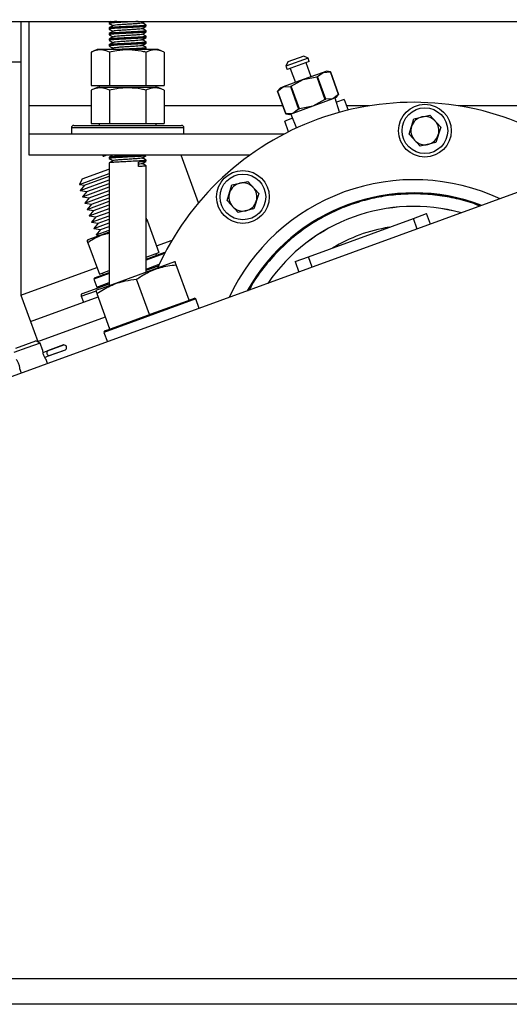
# Model space of a CAD drawing. Extents: x -239 to 414, y -91 to 242.
# Drawn here: x 34 to 38, y 47 to 56 of the extents above; entities that cross this region are included whole.
import ezdxf

# ---------------------------------------------------------------- set-up
doc = ezdxf.new("R2010")
doc.units = 0
doc.header["$LTSCALE"] = 10
doc.header["$MEASUREMENT"] = 0
doc.header["$PDMODE"] = 98
doc.layers.get('DEFPOINTS').update_dxf_attribs({"linetype": 'CONTINUOUS'})
for name, color, linetype in [('CAB', 7, 'CONTINUOUS'), ('DIM', 1, 'CONTINUOUS'), ('PACA-RYDE', 42, 'CONTINUOUS')]:
    doc.layers.add(name, color=color, linetype=linetype)
doc.styles.get("Standard").update_dxf_attribs({"font": 'SIMPLEX.shx', "width": 0.85})
doc.dimstyles.get("Standard").update_dxf_attribs({"dimscale": 16, "dimtxt": 0.09375, "dimasz": 0.09375, "dimexe": 0.0625, "dimexo": 0.0625, "dimgap": 0.0625, "dimtad": 0, "dimtih": 1, "dimtoh": 1, "dimdec": 4, "dimzin": 4, "dimdsep": 46, "dimtxsty": 'Standard', "dimcen": 0.0625, "dimadec": 0, "dimazin": 0, "dimtfac": 1, "dimtdec": 4, "dimtofl": 0, "dimtmove": 0, "dimatfit": 3, "dimfxl": 1, "dimtolj": 1, "dimtzin": 0, "dimarcsym": 0})

# ---------------------------------------------------------------- blocks, each defined once
blk = doc.blocks.new('*D82')
at = {"layer": 'DEFPOINTS', "color": 0, "transparency": 16777216}
for p in [(3.25, 78.8238), (3.25, 50.75), (60.25, 50.75)]:
    blk.add_point(p, dxfattribs=at)
at = {"layer": 'DIM', "color": 0, "lineweight": -2, "transparency": 16777216}
for p, q in [((3.25, 51.5), (3.25, 79.5738)), ((60.25, 51.5), (60.25, 79.5738)), ((5.4063, 78.8238), (23.7619, 78.8238)), ((58.0937, 78.8238), (39.7381, 78.8238))]:
    blk.add_line(p, q, dxfattribs=at)
at = {"layer": 'DIM', "color": 0, "transparency": 16777216}
for points in [[(5.4063, 79.1832), (5.4063, 78.4644), (3.25, 78.8238)], [(58.0937, 79.1832), (58.0937, 78.4644), (60.25, 78.8238)]]:
    blk.add_solid(points, dxfattribs=at)
at = {"layer": 'DIM', "color": 0, "transparency": 16777216, "insert": (31.75, 78.8238), "char_height": 2.16, "attachment_point": 5}
blk.add_mtext('\\A1;(57") O.D.', dxfattribs=at)

msp = doc.modelspace()

# ---------------------------------------------------------------- linework, layer by layer
at = {"layer": 'CAB'}
msp.add_line((54.5, 47), (9, 47), dxfattribs=at)
at = {"layer": 'PACA-RYDE', "linetype": 'Continuous'}
for p, q in [((20.75, 55.73411), (42.75, 55.73411)), ((33.67434, 55.73411), (33.67434, 53.30699)), ((33.75, 54.98411), (33.75, 55.73411)), ((34.461, 55.72669), (34.461, 55.71669)), ((34.461, 55.67669), (34.461, 55.66669)), ((34.47325, 55.73411), (34.46142, 55.72726)), ((34.789, 55.69169), (34.789, 55.70169)), ((34.789, 55.64169), (34.789, 55.65169)), ((34.461, 55.62669), (34.461, 55.61669)), ((34.461, 55.57669), (34.461, 55.56669)), ((34.789, 55.59169), (34.789, 55.60169)), ((34.35244, 55.48511), (34.30053, 55.46091)), ((34.89756, 55.48511), (34.35244, 55.48511)), ((34.461, 55.52669), (34.461, 55.51669)), ((34.77826, 55.48511), (34.78829, 55.49093)), ((34.789, 55.54169), (34.789, 55.55169)), ((34.789, 55.49169), (34.789, 55.50169)), ((34.94947, 55.46091), (34.89756, 55.48511)), ((34.30053, 55.46091), (34.30053, 55.16411)), ((34.46276, 55.46091), (34.46276, 55.16411)), ((34.78724, 55.46091), (34.78724, 55.16411)), ((34.94947, 55.46091), (34.94947, 55.16411)), ((36.22863, 55.40833), (36.0313, 55.33651)), ((36.19018, 55.42626), (36.04923, 55.37496)), ((36.22863, 55.40833), (36.19018, 55.42626)), ((36.23975, 55.37779), (36.22863, 55.40833)), ((20.75, 55.3755), (33.67434, 55.3755)), ((36.04923, 55.37496), (36.0313, 55.33651)), ((36.0313, 55.33651), (36.04241, 55.30597)), ((36.23975, 55.37779), (36.04241, 55.30597)), ((36.0706, 55.31623), (36.11592, 55.19172)), ((36.25687, 55.24302), (36.21156, 55.36753)), ((36.1864, 55.21737), (36.00838, 55.15258)), ((36.07884, 55.15902), (36.1864, 55.21737)), ((36.36441, 55.28216), (36.1864, 55.21737)), ((36.1864, 55.21737), (36.3063, 55.24181)), ((36.31372, 55.24451), (36.3063, 55.24181)), ((36.3063, 55.24181), (36.37946, 55.0408)), ((36.31372, 55.24451), (36.36441, 55.28216)), ((36.38688, 55.0435), (36.31372, 55.24451)), ((36.39195, 55.29219), (36.36441, 55.28216)), ((36.36441, 55.28216), (36.42745, 55.28591)), ((36.42749, 55.28592), (36.39195, 55.29219)), ((36.42745, 55.28591), (36.42749, 55.28592)), ((36.42745, 55.28591), (36.50061, 55.08489)), ((36.50065, 55.08491), (36.42749, 55.28592)), ((34.30053, 55.16411), (34.46276, 55.16411)), ((34.35244, 55.14811), (34.30053, 55.12391)), ((34.89756, 55.14811), (34.35244, 55.14811)), ((34.3721, 55.16411), (34.3721, 55.14811)), ((34.46276, 55.16411), (34.78724, 55.16411)), ((34.78724, 55.16411), (34.94947, 55.16411)), ((34.8779, 55.14811), (34.8779, 55.16411)), ((34.94947, 55.12391), (34.89756, 55.14811)), ((35.98084, 55.14255), (35.95764, 55.11491)), ((35.95768, 55.11492), (36.00838, 55.15258)), ((36.00838, 55.15258), (35.98084, 55.14255)), ((36.00838, 55.15258), (36.07141, 55.15632)), ((36.07884, 55.15902), (36.07141, 55.15632)), ((36.07141, 55.15632), (36.14458, 54.9553)), ((36.152, 54.95801), (36.07884, 55.15902)), ((34.30053, 55.12391), (34.30053, 54.82711)), ((34.46276, 55.12391), (34.46276, 54.82711)), ((34.78724, 55.12391), (34.78724, 54.82711)), ((34.94947, 55.12391), (34.94947, 54.82711)), ((35.95768, 55.11492), (35.95764, 55.11491)), ((35.95764, 55.11491), (36.03081, 54.9139)), ((36.03085, 54.91391), (35.95768, 55.11492)), ((36.44992, 55.04724), (36.2719, 54.98245)), ((36.37946, 55.0408), (36.2719, 54.98245)), ((36.37946, 55.0408), (36.38688, 55.0435)), ((36.44992, 55.04724), (36.38688, 55.0435)), ((36.50061, 55.08489), (36.44992, 55.04724)), ((36.47746, 55.05726), (36.44992, 55.04724)), ((36.50983, 54.92709), (36.46858, 55.05403)), ((36.47746, 55.05726), (36.50065, 55.08491)), ((36.54987, 55.04105), (36.48095, 55.01597)), ((36.50061, 55.08489), (36.50065, 55.08491)), ((36.54987, 55.04105), (36.58437, 54.94626)), ((33.75, 54.73411), (33.75, 54.98411)), ((34.30053, 54.98411), (33.75, 54.98411)), ((36.00525, 54.98411), (34.94947, 54.98411)), ((36.2719, 54.98245), (36.09388, 54.91765)), ((36.14458, 54.9553), (36.09388, 54.91765)), ((36.14458, 54.9553), (36.152, 54.95801)), ((36.2719, 54.98245), (36.152, 54.95801)), ((36.77323, 54.98411), (36.57059, 54.98411)), ((36.71649, 54.97433), (36.7162, 54.97513)), ((39.30053, 54.98411), (37.56618, 54.98411)), ((40.02128, 54.91705), (33.44343, 52.52291)), ((36.09021, 54.87375), (36.02129, 54.84867)), ((36.03085, 54.91391), (36.03081, 54.9139)), ((36.03081, 54.9139), (36.06634, 54.90763)), ((36.09388, 54.91765), (36.03085, 54.91391)), ((36.09388, 54.91765), (36.06634, 54.90763)), ((36.07522, 54.91086), (36.12522, 54.78711)), ((37.12693, 54.73237), (37.17033, 54.87003)), ((37.17033, 54.87003), (37.31125, 54.90127)), ((37.31125, 54.90127), (37.40876, 54.79485)), ((34.125, 54.79111), (34.125, 54.73411)), ((34.125, 54.79111), (34.27228, 54.79111)), ((34.145, 54.81111), (34.28638, 54.81111)), ((34.27228, 54.79111), (35.125, 54.79111)), ((34.28638, 54.81111), (35.105, 54.81111)), ((34.30053, 54.82711), (34.46276, 54.82711)), ((34.3721, 54.82711), (34.3721, 54.81111)), ((34.46276, 54.82711), (34.78724, 54.82711)), ((34.78724, 54.82711), (34.94947, 54.82711)), ((34.8779, 54.81111), (34.8779, 54.82711)), ((35.125, 54.73411), (35.125, 54.79111)), ((36.05579, 54.75388), (36.02129, 54.84867)), ((37.40876, 54.79485), (37.36536, 54.65719)), ((36.01694, 54.73411), (33.75, 54.73411)), ((33.75, 54.54661), (33.75, 54.73411)), ((35.93625, 54.69126), (35.93654, 54.69045)), ((37.22444, 54.62595), (37.12693, 54.73237)), ((37.36536, 54.65719), (37.22444, 54.62595)), ((35.71176, 54.54661), (33.75, 54.54661)), ((34.40194, 54.54661), (34.4058, 54.53603)), ((34.4339, 54.54626), (34.43488, 54.54661)), ((34.461, 54.52669), (34.461, 54.51669)), ((34.789, 54.54169), (34.789, 54.54661)), ((35.25459, 54.12272), (35.10031, 54.54661)), ((34.461, 54.47669), (34.461, 53.3866)), ((34.72056, 54.44412), (34.72056, 54.4841)), ((34.789, 54.49169), (34.789, 54.50169)), ((34.789, 53.50598), (34.789, 54.45169)), ((34.19713, 54.28678), (34.461, 54.38282)), ((34.2199, 54.33562), (34.45756, 54.42212)), ((34.24042, 54.27923), (34.461, 54.35952)), ((34.45756, 54.42212), (34.461, 54.42337)), ((34.2199, 54.33562), (34.19713, 54.28678)), ((34.19713, 54.28678), (34.24042, 54.27923)), ((34.20185, 54.23327), (34.461, 54.32759)), ((34.24042, 54.27923), (34.20185, 54.23327)), ((34.22237, 54.17689), (34.461, 54.26374)), ((34.26094, 54.22285), (34.461, 54.29566)), ((35.50871, 54.14339), (35.55211, 54.28104)), ((35.55211, 54.28104), (35.69303, 54.31228)), ((35.69303, 54.31228), (35.79054, 54.20587)), ((34.20185, 54.23327), (34.26094, 54.22285)), ((34.26094, 54.22285), (34.22237, 54.17689)), ((34.22237, 54.17689), (34.28147, 54.16647)), ((34.2429, 54.1205), (34.461, 54.19988)), ((34.28147, 54.16647), (34.2429, 54.1205)), ((34.28147, 54.16647), (34.461, 54.23181)), ((34.30199, 54.11008), (34.461, 54.16796)), ((35.79054, 54.20587), (35.74714, 54.06821)), ((34.2429, 54.1205), (34.30199, 54.11008)), ((34.26342, 54.06412), (34.461, 54.13603)), ((34.30199, 54.11008), (34.26342, 54.06412)), ((34.32251, 54.0537), (34.461, 54.1041)), ((35.60622, 54.03697), (35.50871, 54.14339)), ((34.26342, 54.06412), (34.32251, 54.0537)), ((34.28394, 54.00773), (34.461, 54.07218)), ((34.32251, 54.0537), (34.28394, 54.00773)), ((34.28394, 54.00773), (34.34303, 53.99731)), ((34.30446, 53.95135), (34.461, 54.00832)), ((34.34303, 53.99731), (34.30446, 53.95135)), ((34.34303, 53.99731), (34.461, 54.04025)), ((35.74714, 54.06821), (35.60622, 54.03697)), ((37.1652, 53.98349), (37.28326, 54.02645)), ((37.31731, 53.93288), (37.28326, 54.02645)), ((34.30446, 53.95135), (34.36355, 53.94093)), ((34.32498, 53.89497), (34.461, 53.94447)), ((34.36355, 53.94093), (34.32498, 53.89497)), ((34.36355, 53.94093), (34.461, 53.9764)), ((34.38408, 53.88455), (34.461, 53.91254)), ((34.7941, 53.97906), (34.789, 53.97951)), ((34.79984, 53.96012), (34.789, 53.95829)), ((34.79984, 53.96012), (34.90135, 53.68122)), ((36.23139, 53.64361), (37.1652, 53.98349)), ((37.19926, 53.88992), (37.1652, 53.98349)), ((34.461, 53.86255), (34.27139, 53.79354)), ((34.32498, 53.89497), (34.38408, 53.88455)), ((34.38408, 53.88455), (34.34551, 53.83858)), ((34.34551, 53.83858), (34.461, 53.88062)), ((34.34551, 53.83858), (34.37895, 53.83269)), ((34.27139, 53.79354), (34.26395, 53.7861)), ((34.27173, 53.7679), (34.37324, 53.48901)), ((34.8798, 53.74042), (35.01959, 53.7913)), ((34.789, 53.6233), (34.95427, 53.68346)), ((34.789, 53.64033), (34.90135, 53.68122)), ((34.95342, 53.67251), (34.789, 53.61266)), ((34.88041, 53.65658), (34.87494, 53.67161)), ((34.9582, 53.68163), (34.95427, 53.68346)), ((36.11334, 53.60064), (36.23139, 53.64361)), ((36.26545, 53.55004), (36.23139, 53.64361)), ((35.04074, 53.59761), (34.39449, 53.36239)), ((34.789, 53.53391), (34.90588, 53.57645)), ((34.789, 53.52327), (34.89992, 53.56364)), ((35.04942, 53.59685), (35.04074, 53.59761)), ((35.1713, 53.25776), (35.05708, 53.57157)), ((36.11334, 53.60064), (36.1474, 53.50707)), ((33.67605, 53.3023), (34.35169, 53.54821)), ((34.461, 53.49328), (34.32528, 53.44388)), ((34.33126, 53.4567), (34.461, 53.50392)), ((34.37324, 53.48901), (34.461, 53.52095)), ((34.39965, 53.49862), (34.40512, 53.48358)), ((34.22386, 53.31758), (34.461, 53.40389)), ((34.33126, 53.4567), (34.32528, 53.44388)), ((34.32528, 53.44388), (34.35059, 53.37435)), ((34.35059, 53.37435), (34.461, 53.41453)), ((34.81891, 53.12951), (34.7047, 53.44331)), ((33.67434, 53.30699), (33.67605, 53.3023)), ((33.67605, 53.3023), (33.76156, 53.06737)), ((34.21191, 53.29194), (34.33886, 53.33815)), ((34.21191, 53.29194), (34.23141, 53.23838)), ((34.34809, 53.3455), (34.34193, 53.33934)), ((34.39449, 53.36239), (34.34809, 53.3455)), ((34.35059, 53.37435), (34.36341, 53.36837)), ((34.46653, 53.00125), (34.35231, 53.31505)), ((33.76156, 53.06737), (34.36281, 53.28621)), ((35.23063, 53.26872), (34.41404, 52.9715)), ((34.83321, 53.13471), (35.157, 53.25256)), ((35.157, 53.25256), (35.1713, 53.25776)), ((35.1713, 53.25776), (35.21781, 53.27469)), ((35.23063, 53.26872), (35.21781, 53.27469)), ((35.26127, 53.18454), (35.23063, 53.26872)), ((34.48083, 53.00645), (34.80461, 53.1243)), ((34.80461, 53.1243), (34.81891, 53.12951)), ((34.81891, 53.12951), (34.83321, 53.13471)), ((33.76156, 53.06737), (33.82569, 52.89118)), ((33.82569, 52.89118), (34.42694, 53.11002)), ((34.42001, 52.98432), (34.41404, 52.9715)), ((34.41404, 52.9715), (34.44467, 52.88733)), ((34.42001, 52.98432), (34.46653, 53.00125)), ((34.461, 53.01643), (34.461, 52.99924)), ((34.46653, 53.00125), (34.48083, 53.00645)), ((33.62973, 52.8297), (33.71901, 52.8622)), ((33.71901, 52.8622), (33.80828, 52.89469)), ((33.84673, 52.87676), (33.72927, 52.83401)), ((33.84673, 52.87676), (33.80828, 52.89469)), ((33.8687, 52.81639), (33.84673, 52.87676)), ((33.9126, 52.80709), (34.05649, 52.85946)), ((34.05516, 52.85917), (33.91352, 52.80762)), ((33.72927, 52.83401), (33.6118, 52.79125)), ((33.8704, 52.79173), (33.9126, 52.80709)), ((33.88604, 52.74926), (33.92808, 52.76457)), ((33.92808, 52.76457), (34.07197, 52.81694)), ((33.92913, 52.76475), (34.07076, 52.8163)), ((33.91328, 52.69392), (33.90042, 52.72924)), ((33.66551, 52.64371), (33.67835, 52.60841)), ((33.44343, 47.22993), (40.88093, 47.22993))]:
    msp.add_line(p, q, dxfattribs=at)
for centre, radius in [((37.26785, 54.76361), 0.2344), ((37.26785, 54.76361), 0.2029), ((35.64963, 54.17463), 0.2344), ((35.64963, 54.17463), 0.2029)]:
    msp.add_circle(centre, radius, dxfattribs=at)
for centre, radius, start, end in [((37.1697, 52.51575), 2.5, 64.259032, 155.740968), ((37.26785, 54.76361), 0.125, 102.5, 162.5), ((37.26785, 54.76361), 0.125, 42.5, 102.5), ((34.145, 54.79111), 0.02, 90, 180), ((35.105, 54.79111), 0.02, 0, 90), ((37.26785, 54.76361), 0.125, 162.5, 222.5), ((37.26785, 54.76361), 0.125, 342.5, 42.5), ((37.26785, 54.76361), 0.125, 282.5, 342.5), ((37.26785, 54.76361), 0.125, 222.5, 282.5), ((37.1697, 52.51575), 1.8125, 64.979944, 155.020056), ((35.64963, 54.17463), 0.125, 102.5, 162.5), ((35.64963, 54.17463), 0.125, 42.5, 102.5), ((35.64963, 54.17463), 0.125, 342.5, 42.5), ((35.64963, 54.17463), 0.125, 162.5, 222.5), ((37.1697, 52.51575), 1.69531, 69.088528, 150.911472), ((37.1697, 52.51575), 1.69291, 69.182148, 150.817852), ((35.64963, 54.17463), 0.125, 222.5, 282.5), ((35.64963, 54.17463), 0.125, 282.5, 342.5), ((37.1697, 52.51575), 1.575, 74.4343, 145.5657), ((37.1697, 52.51575), 1.5748, 74.444318, 145.555682), ((37.1697, 52.51575), 1.4065, 99.021324, 120.978676), ((34.2307, 53.29879), 0.02, 110, 200), ((34.05687, 52.85447), 0.005, 94.31965, 110), ((34.05826, 52.83602), 0.0235, 305.68035, 94.31965), ((33.93147, 52.78988), 0.02554, 137.63609, 262.36391), ((34.06905, 52.821), 0.005, 290, 305.68035)]:
    msp.add_arc(centre, radius, start, end, dxfattribs=at)
for points, knots in [([(34.71938, 55.73411), (34.70934, 55.73352), (34.68188, 55.7319), (34.62466, 55.72894), (34.56086, 55.72613), (34.50539, 55.72287), (34.47155, 55.71958), (34.45695, 55.71777), (34.4611, 55.7167), (34.46114, 55.71669)], [0, 0, 0, 0, 0.1048616, 0.2869908, 0.4619198, 0.6424702, 0.8230206, 0.9979496, 1, 1, 1, 1]), ([(34.78619, 55.70239), (34.78728, 55.70217), (34.79329, 55.70095), (34.77928, 55.69837), (34.74427, 55.69537), (34.68927, 55.69235), (34.62508, 55.68895), (34.56075, 55.68613), (34.50542, 55.68287), (34.47154, 55.67958), (34.45695, 55.67777), (34.4611, 55.6767), (34.46114, 55.67669)], [0, 0, 0, 0, 0.0272249, 0.1509291, 0.2714704, 0.3920117, 0.515716, 0.6345297, 0.7571617, 0.8797936, 0.9986074, 1, 1, 1, 1]), ([(34.78585, 55.6909), (34.78383, 55.69007), (34.77919, 55.68814), (34.74342, 55.68536), (34.6895, 55.68235), (34.62501, 55.67895), (34.56077, 55.67613), (34.50542, 55.67287), (34.47154, 55.66958), (34.45695, 55.66777), (34.4611, 55.6667), (34.46114, 55.66669)], [0, 0, 0, 0, 0.0986678, 0.2266285, 0.3545893, 0.4859077, 0.6120346, 0.7422147, 0.8723947, 0.9985216, 1, 1, 1, 1]), ([(34.78619, 55.65239), (34.78728, 55.65217), (34.79329, 55.65095), (34.77928, 55.64837), (34.74427, 55.64537), (34.68927, 55.64235), (34.62508, 55.63895), (34.56075, 55.63613), (34.50542, 55.63287), (34.47154, 55.62958), (34.45695, 55.62777), (34.4611, 55.6267), (34.46114, 55.62669)], [0, 0, 0, 0, 0.02722487, 0.15092915, 0.27147041, 0.39201167, 0.51571596, 0.63452972, 0.75716165, 0.87979359, 0.99860735, 1, 1, 1, 1]), ([(34.52993, 55.73411), (34.52266, 55.7337), (34.49669, 55.73222), (34.47219, 55.72957), (34.45695, 55.72777), (34.4611, 55.7267), (34.46114, 55.72669)], [0, 0, 0, 0, 0.1639339, 0.5861424, 0.9952053, 1, 1, 1, 1]), ([(34.46119, 55.7163), (34.46697, 55.71295), (34.47823, 55.70642), (34.4895, 55.69989), (34.49498, 55.69672)], [0, 0, 0, 0, 0.5134556, 1, 1, 1, 1]), ([(34.46119, 55.6663), (34.46697, 55.66295), (34.47823, 55.65642), (34.4895, 55.64989), (34.49498, 55.64672)], [0, 0, 0, 0, 0.5134556, 1, 1, 1, 1]), ([(34.49616, 55.6974), (34.49037, 55.69404), (34.47879, 55.68733), (34.46721, 55.68061), (34.46142, 55.67726)], [0, 0, 0, 0, 0.4998634, 1, 1, 1, 1]), ([(34.75144, 55.72076), (34.74991, 55.71997), (34.74628, 55.7181), (34.71838, 55.71536), (34.67587, 55.71235), (34.62507, 55.70895), (34.57413, 55.70613), (34.53148, 55.70286), (34.50311, 55.69984), (34.49931, 55.6981), (34.49767, 55.69734)], [0, 0, 0, 0, 0.09615401, 0.22857489, 0.36099577, 0.49690197, 0.62741967, 0.76214412, 0.89686858, 1, 1, 1, 1]), ([(34.75144, 55.67076), (34.74991, 55.66997), (34.74628, 55.6681), (34.71838, 55.66536), (34.67587, 55.66235), (34.62507, 55.65895), (34.57413, 55.65613), (34.53148, 55.65286), (34.50311, 55.64984), (34.49931, 55.6481), (34.49767, 55.64734)], [0, 0, 0, 0, 0.09615401, 0.22857489, 0.36099577, 0.49690197, 0.62741967, 0.76214412, 0.89686858, 1, 1, 1, 1]), ([(34.75348, 55.72074), (34.75928, 55.7241), (34.76696, 55.72857), (34.77465, 55.73302), (34.77653, 55.73411)], [0, 0, 0, 0, 0.7546719, 1, 1, 1, 1]), ([(34.75348, 55.67074), (34.75928, 55.6741), (34.77088, 55.68084), (34.78249, 55.68757), (34.78829, 55.69093)], [0, 0, 0, 0, 0.4997816, 1, 1, 1, 1]), ([(34.78832, 55.70241), (34.78252, 55.70577), (34.77144, 55.71219), (34.76036, 55.71862), (34.7551, 55.72167)], [0, 0, 0, 0, 0.52418976, 1, 1, 1, 1]), ([(34.78832, 55.65241), (34.78252, 55.65577), (34.77144, 55.66219), (34.76036, 55.66862), (34.7551, 55.67167)], [0, 0, 0, 0, 0.5241898, 1, 1, 1, 1]), ([(34.78585, 55.6409), (34.78383, 55.64007), (34.77919, 55.63814), (34.74342, 55.63536), (34.6895, 55.63235), (34.62501, 55.62895), (34.56077, 55.62613), (34.50542, 55.62287), (34.47154, 55.61958), (34.45695, 55.61777), (34.4611, 55.6167), (34.46114, 55.61669)], [0, 0, 0, 0, 0.0986678, 0.2266285, 0.3545893, 0.4859077, 0.6120346, 0.7422147, 0.8723947, 0.9985216, 1, 1, 1, 1]), ([(34.78619, 55.60239), (34.78728, 55.60217), (34.79329, 55.60095), (34.77928, 55.59837), (34.74427, 55.59537), (34.68927, 55.59235), (34.62508, 55.58895), (34.56075, 55.58613), (34.50542, 55.58287), (34.47154, 55.57958), (34.45695, 55.57777), (34.4611, 55.5767), (34.46114, 55.57669)], [0, 0, 0, 0, 0.0272249, 0.1509291, 0.2714704, 0.3920117, 0.515716, 0.6345297, 0.7571617, 0.8797936, 0.9986074, 1, 1, 1, 1]), ([(34.78585, 55.5909), (34.78383, 55.59007), (34.77919, 55.58814), (34.74342, 55.58536), (34.6895, 55.58235), (34.62501, 55.57895), (34.56077, 55.57613), (34.50542, 55.57287), (34.47154, 55.56958), (34.45695, 55.56777), (34.4611, 55.5667), (34.46114, 55.56669)], [0, 0, 0, 0, 0.0986678, 0.2266285, 0.3545893, 0.4859077, 0.6120346, 0.7422147, 0.8723947, 0.9985216, 1, 1, 1, 1]), ([(34.46119, 55.6163), (34.46697, 55.61295), (34.47823, 55.60642), (34.4895, 55.59989), (34.49498, 55.59672)], [0, 0, 0, 0, 0.5134556, 1, 1, 1, 1]), ([(34.46119, 55.5663), (34.46697, 55.56295), (34.47823, 55.55642), (34.4895, 55.54989), (34.49498, 55.54672)], [0, 0, 0, 0, 0.5134556, 1, 1, 1, 1]), ([(34.49616, 55.6474), (34.49037, 55.64404), (34.47879, 55.63733), (34.46721, 55.63061), (34.46142, 55.62726)], [0, 0, 0, 0, 0.4998634, 1, 1, 1, 1]), ([(34.49616, 55.5974), (34.49037, 55.59404), (34.47879, 55.58733), (34.46721, 55.58061), (34.46142, 55.57726)], [0, 0, 0, 0, 0.4998634, 1, 1, 1, 1]), ([(34.75144, 55.62076), (34.74991, 55.61997), (34.74628, 55.6181), (34.71838, 55.61536), (34.67587, 55.61235), (34.62507, 55.60895), (34.57413, 55.60613), (34.53148, 55.60286), (34.50311, 55.59984), (34.49931, 55.5981), (34.49767, 55.59734)], [0, 0, 0, 0, 0.096154, 0.2285749, 0.3609958, 0.496902, 0.6274197, 0.7621441, 0.8968686, 1, 1, 1, 1]), ([(34.75144, 55.57076), (34.74991, 55.56997), (34.74628, 55.5681), (34.71838, 55.56536), (34.67587, 55.56235), (34.62507, 55.55895), (34.57413, 55.55613), (34.53148, 55.55286), (34.50311, 55.54984), (34.49931, 55.5481), (34.49767, 55.54734)], [0, 0, 0, 0, 0.096154, 0.2285749, 0.3609958, 0.496902, 0.6274197, 0.7621441, 0.8968686, 1, 1, 1, 1]), ([(34.75348, 55.62074), (34.75928, 55.6241), (34.77088, 55.63084), (34.78249, 55.63757), (34.78829, 55.64093)], [0, 0, 0, 0, 0.4997816, 1, 1, 1, 1]), ([(34.75348, 55.57074), (34.75928, 55.5741), (34.77088, 55.58084), (34.78249, 55.58757), (34.78829, 55.59093)], [0, 0, 0, 0, 0.49978162, 1, 1, 1, 1]), ([(34.78832, 55.60241), (34.78252, 55.60577), (34.77144, 55.61219), (34.76036, 55.61862), (34.7551, 55.62167)], [0, 0, 0, 0, 0.5241898, 1, 1, 1, 1]), ([(34.78832, 55.55241), (34.78252, 55.55577), (34.77144, 55.56219), (34.76036, 55.56862), (34.7551, 55.57167)], [0, 0, 0, 0, 0.5241898, 1, 1, 1, 1]), ([(34.46276, 55.46091), (34.44346, 55.46851), (34.40426, 55.48396), (34.34915, 55.48091), (34.31493, 55.46683), (34.30053, 55.46091)], [0, 0, 0, 0, 0.3599181, 0.7307354, 1, 1, 1, 1]), ([(34.78619, 55.55239), (34.78728, 55.55217), (34.79329, 55.55095), (34.77928, 55.54837), (34.74427, 55.54537), (34.68927, 55.54235), (34.62508, 55.53895), (34.56075, 55.53613), (34.50542, 55.53287), (34.47154, 55.52958), (34.45695, 55.52777), (34.4611, 55.5267), (34.46114, 55.52669)], [0, 0, 0, 0, 0.0272249, 0.1509291, 0.2714704, 0.3920117, 0.515716, 0.6345297, 0.7571617, 0.8797936, 0.9986074, 1, 1, 1, 1]), ([(34.78585, 55.5409), (34.78383, 55.54007), (34.77919, 55.53814), (34.74342, 55.53536), (34.6895, 55.53235), (34.62501, 55.52895), (34.56077, 55.52613), (34.50542, 55.52287), (34.47154, 55.51958), (34.45695, 55.51777), (34.4611, 55.5167), (34.46114, 55.51669)], [0, 0, 0, 0, 0.09866782, 0.22662854, 0.35458927, 0.48590769, 0.61203459, 0.74221466, 0.87239474, 0.99852163, 1, 1, 1, 1]), ([(34.46119, 55.5163), (34.46697, 55.51295), (34.47823, 55.50642), (34.4895, 55.49989), (34.49498, 55.49672)], [0, 0, 0, 0, 0.5134556, 1, 1, 1, 1]), ([(34.49616, 55.5474), (34.49037, 55.54404), (34.47879, 55.53733), (34.46721, 55.53061), (34.46142, 55.52726)], [0, 0, 0, 0, 0.4998634, 1, 1, 1, 1]), ([(34.78724, 55.46091), (34.77353, 55.46392), (34.72456, 55.47469), (34.63735, 55.48434), (34.54187, 55.47778), (34.48414, 55.46546), (34.46276, 55.46091)], [0, 0, 0, 0, 0.1285608, 0.459381, 0.7998659, 1, 1, 1, 1]), ([(34.49616, 55.4974), (34.49037, 55.49404), (34.48331, 55.48995), (34.47625, 55.48585), (34.47498, 55.48511)], [0, 0, 0, 0, 0.8197068, 1, 1, 1, 1]), ([(34.75144, 55.52076), (34.74991, 55.51997), (34.74628, 55.5181), (34.71838, 55.51536), (34.67587, 55.51235), (34.62507, 55.50895), (34.57413, 55.50613), (34.53148, 55.50286), (34.50311, 55.49984), (34.49931, 55.4981), (34.49767, 55.49734)], [0, 0, 0, 0, 0.096154, 0.2285749, 0.3609958, 0.496902, 0.6274197, 0.7621441, 0.8968686, 1, 1, 1, 1]), ([(34.78619, 55.50239), (34.78728, 55.50217), (34.79329, 55.50095), (34.77926, 55.49837), (34.74432, 55.49537), (34.68909, 55.49235), (34.62573, 55.48893), (34.57418, 55.48682), (34.55192, 55.48544), (34.54664, 55.48511)], [0, 0, 0, 0, 0.04054612, 0.22477947, 0.40430213, 0.58382479, 0.76805814, 0.94500803, 1, 1, 1, 1]), ([(34.78585, 55.4909), (34.78364, 55.49006), (34.77857, 55.48814), (34.7573, 55.4863), (34.7381, 55.4852), (34.73665, 55.48511)], [0, 0, 0, 0, 0.4161456, 0.9558382, 1, 1, 1, 1]), ([(34.75348, 55.52074), (34.75928, 55.5241), (34.77088, 55.53084), (34.78249, 55.53757), (34.78829, 55.54093)], [0, 0, 0, 0, 0.4997816, 1, 1, 1, 1]), ([(34.78832, 55.50241), (34.78252, 55.50577), (34.77144, 55.51219), (34.76036, 55.51862), (34.7551, 55.52167)], [0, 0, 0, 0, 0.5241898, 1, 1, 1, 1]), ([(34.94947, 55.46091), (34.93016, 55.46851), (34.89097, 55.48396), (34.83586, 55.48091), (34.80163, 55.46683), (34.78724, 55.46091)], [0, 0, 0, 0, 0.3599181, 0.7307354, 1, 1, 1, 1]), ([(34.46276, 55.12391), (34.44346, 55.13151), (34.40426, 55.14696), (34.34915, 55.14391), (34.31493, 55.12983), (34.30053, 55.12391)], [0, 0, 0, 0, 0.3599181, 0.7307354, 1, 1, 1, 1]), ([(34.78724, 55.12391), (34.77353, 55.12692), (34.72456, 55.13769), (34.63735, 55.14734), (34.54187, 55.14078), (34.48414, 55.12846), (34.46276, 55.12391)], [0, 0, 0, 0, 0.1285608, 0.459381, 0.7998659, 1, 1, 1, 1]), ([(34.94947, 55.12391), (34.93016, 55.13151), (34.89097, 55.14696), (34.83586, 55.14391), (34.80163, 55.12983), (34.78724, 55.12391)], [0, 0, 0, 0, 0.3599181, 0.7307354, 1, 1, 1, 1]), ([(34.4058, 54.53603), (34.40918, 54.53726), (34.41351, 54.53884), (34.43027, 54.54494), (34.4339, 54.54626)], [0, 0, 0, 0, 0.7834832, 1, 1, 1, 1]), ([(34.75544, 54.54661), (34.75094, 54.5462), (34.73545, 54.54476), (34.68856, 54.54236), (34.62526, 54.53894), (34.5607, 54.53613), (34.50544, 54.53287), (34.47153, 54.52958), (34.45695, 54.52777), (34.4611, 54.5267), (34.46114, 54.52669)], [0, 0, 0, 0, 0.0634033, 0.218371, 0.377405, 0.5301519, 0.6878073, 0.8454628, 0.9982096, 1, 1, 1, 1]), ([(34.78585, 54.5409), (34.78383, 54.54007), (34.77919, 54.53814), (34.74342, 54.53536), (34.6895, 54.53235), (34.62501, 54.52895), (34.56077, 54.52613), (34.50542, 54.52287), (34.47154, 54.51958), (34.45695, 54.51777), (34.4611, 54.5167), (34.46114, 54.51669)], [0, 0, 0, 0, 0.0986678, 0.2266285, 0.3545893, 0.4859077, 0.6120346, 0.7422147, 0.8723947, 0.9985216, 1, 1, 1, 1]), ([(34.46119, 54.5163), (34.46697, 54.51295), (34.47823, 54.50642), (34.4895, 54.49989), (34.49498, 54.49672)], [0, 0, 0, 0, 0.5134556, 1, 1, 1, 1]), ([(34.49481, 54.54661), (34.48947, 54.54352), (34.47834, 54.53706), (34.46721, 54.53061), (34.46142, 54.52726)], [0, 0, 0, 0, 0.4795613, 1, 1, 1, 1]), ([(34.75144, 54.52076), (34.74991, 54.51997), (34.74628, 54.5181), (34.71838, 54.51536), (34.67587, 54.51235), (34.62507, 54.50895), (34.57413, 54.50613), (34.53148, 54.50286), (34.50311, 54.49984), (34.49931, 54.4981), (34.49767, 54.49734)], [0, 0, 0, 0, 0.096154, 0.2285749, 0.3609958, 0.496902, 0.6274197, 0.7621441, 0.8968686, 1, 1, 1, 1]), ([(34.75348, 54.52074), (34.75928, 54.5241), (34.77088, 54.53084), (34.78249, 54.53757), (34.78829, 54.54093)], [0, 0, 0, 0, 0.4997816, 1, 1, 1, 1]), ([(34.78832, 54.50241), (34.78252, 54.50577), (34.77144, 54.51219), (34.76036, 54.51862), (34.7551, 54.52167)], [0, 0, 0, 0, 0.5241898, 1, 1, 1, 1]), ([(34.78619, 54.50239), (34.78728, 54.50217), (34.79329, 54.50095), (34.77928, 54.49837), (34.74427, 54.49537), (34.68927, 54.49235), (34.62508, 54.48895), (34.56075, 54.48613), (34.50542, 54.48287), (34.47154, 54.47958), (34.45695, 54.47777), (34.4611, 54.4767), (34.46114, 54.47669)], [0, 0, 0, 0, 0.02722487, 0.15092915, 0.27147041, 0.39201167, 0.51571596, 0.63452972, 0.75716165, 0.87979359, 0.99860735, 1, 1, 1, 1]), ([(34.49616, 54.4974), (34.49037, 54.49404), (34.47879, 54.48733), (34.46721, 54.48061), (34.46142, 54.47726)], [0, 0, 0, 0, 0.4998634, 1, 1, 1, 1]), ([(34.78585, 54.4909), (34.78382, 54.49007), (34.77917, 54.48815), (34.75097, 54.48592), (34.72751, 54.48454), (34.72056, 54.48414)], [0, 0, 0, 0, 0.3517155, 0.8078498, 1, 1, 1, 1]), ([(34.75144, 54.47076), (34.75009, 54.46997), (34.74717, 54.46825), (34.72989, 54.46667), (34.72056, 54.46581)], [0, 0, 0, 0, 0.4597178, 1, 1, 1, 1]), ([(34.78619, 54.45239), (34.78728, 54.45217), (34.79329, 54.45095), (34.77916, 54.44838), (34.75127, 54.44592), (34.72758, 54.44454), (34.72056, 54.44414)], [0, 0, 0, 0, 0.0844838, 0.4683613, 0.8424233, 1, 1, 1, 1]), ([(34.75348, 54.47074), (34.75928, 54.4741), (34.77088, 54.48084), (34.78249, 54.48757), (34.78829, 54.49093)], [0, 0, 0, 0, 0.4997816, 1, 1, 1, 1]), ([(34.78832, 54.45241), (34.78252, 54.45577), (34.77144, 54.46219), (34.76036, 54.46862), (34.7551, 54.47167)], [0, 0, 0, 0, 0.5241898, 1, 1, 1, 1]), ([(37.75828, 54.09338), (37.73676, 54.10196), (37.6625, 54.13156), (37.52832, 54.16538), (37.35795, 54.19436), (37.18399, 54.20453), (37.00997, 54.19715), (36.83884, 54.17184), (36.67233, 54.12968), (36.49722, 54.0658), (36.31788, 53.97599), (36.14188, 53.85746), (35.98448, 53.72107), (35.84674, 53.5656), (35.75287, 53.43953), (35.71312, 53.36138), (35.7054, 53.3462)], [0, 0, 0, 0, 0.0291935, 0.1007583, 0.1738369, 0.2469245, 0.3200032, 0.3930907, 0.4646468, 0.5362116, 0.6277439, 0.7167799, 0.8031418, 0.8894959, 0.978532, 1, 1, 1, 1]), ([(34.79388, 53.9765), (34.79378, 53.97677), (34.79356, 53.97736), (34.79764, 53.96615), (34.79984, 53.96012)], [0, 0, 0, 0, 0.4615513, 1, 1, 1, 1]), ([(34.461, 53.85109), (34.44307, 53.84754), (34.39343, 53.83772), (34.3304, 53.80692), (34.28758, 53.77844), (34.27173, 53.7679)], [0, 0, 0, 0, 0.26254523, 0.72699838, 1, 1, 1, 1]), ([(34.27173, 53.7679), (34.26874, 53.77611), (34.26459, 53.78752), (34.26551, 53.78499), (34.26577, 53.78429)], [0, 0, 0, 0, 0.719944, 1, 1, 1, 1]), ([(34.7047, 53.44331), (34.71816, 53.45247), (34.76638, 53.48531), (34.85663, 53.53189), (34.96339, 53.56144), (35.03175, 53.56883), (35.05708, 53.57157)], [0, 0, 0, 0, 0.1280921, 0.4589871, 0.7995499, 1, 1, 1, 1]), ([(35.05708, 53.57157), (35.05309, 53.58253), (35.04755, 53.59776), (35.04878, 53.59438), (35.04912, 53.59343)], [0, 0, 0, 0, 0.7199468, 1, 1, 1, 1]), ([(34.35231, 53.31505), (34.39077, 53.33986), (34.46886, 53.39021), (34.58996, 53.42996), (34.67072, 53.43936), (34.7047, 53.44331)], [0, 0, 0, 0, 0.3599195, 0.7307382, 1, 1, 1, 1]), ([(34.34435, 53.33692), (34.34422, 53.33728), (34.34394, 53.33806), (34.34938, 53.3231), (34.35231, 53.31505)], [0, 0, 0, 0, 0.4615571, 1, 1, 1, 1]), ([(33.86853, 52.81633), (33.86853, 52.81649), (33.86853, 52.81725), (33.86849, 52.81338), (33.86871, 52.80516), (33.8699, 52.79257), (33.87303, 52.77767), (33.87838, 52.76283), (33.88508, 52.7499), (33.89216, 52.73923), (33.89787, 52.73194), (33.9008, 52.72851), (33.90034, 52.72906), (33.90024, 52.72918)], [0, 0, 0, 0, 0.0263883, 0.1265379, 0.2281941, 0.3358025, 0.4457162, 0.5495318, 0.6484806, 0.7511839, 0.8603679, 0.9691004, 1, 1, 1, 1]), ([(33.66568, 52.64377), (33.66567, 52.64361), (33.66567, 52.64286), (33.66571, 52.64672), (33.66549, 52.65494), (33.6643, 52.66754), (33.66117, 52.68243), (33.65583, 52.69727), (33.64913, 52.71021), (33.64205, 52.72087), (33.63633, 52.72817), (33.6334, 52.73159), (33.63386, 52.73105), (33.63397, 52.73093)], [0, 0, 0, 0, 0.0263883, 0.1265379, 0.2281941, 0.3358025, 0.4457162, 0.5495318, 0.6484806, 0.7511839, 0.8603679, 0.9691004, 1, 1, 1, 1])]:
    msp.add_open_spline(points, degree=3, knots=knots, dxfattribs=at)

# ---------------------------------------------------------------- dimensions: what is measured, and where the dimension line sits
at = {"layer": 'DIM'}
dim = msp.add_linear_dim(base=(3.25, 78.82382), p1=(60.25, 50.75), p2=(3.25, 50.75), text='(<>) O.D.', dimstyle='Standard', override={"dimscale": 12, "dimtxt": 0.18, "dimasz": 0.179688, "dimgap": 0.09375, "dimlunit": 5, "dimpost": '"', "dimfrac": 2}, dxfattribs=at)
dim.commit()
dim.dimension.update_dxf_attribs({"geometry": '*D82', "text_midpoint": (31.75, 78.82382), "dimtype": 160})

doc.saveas('drawing.dxf')
